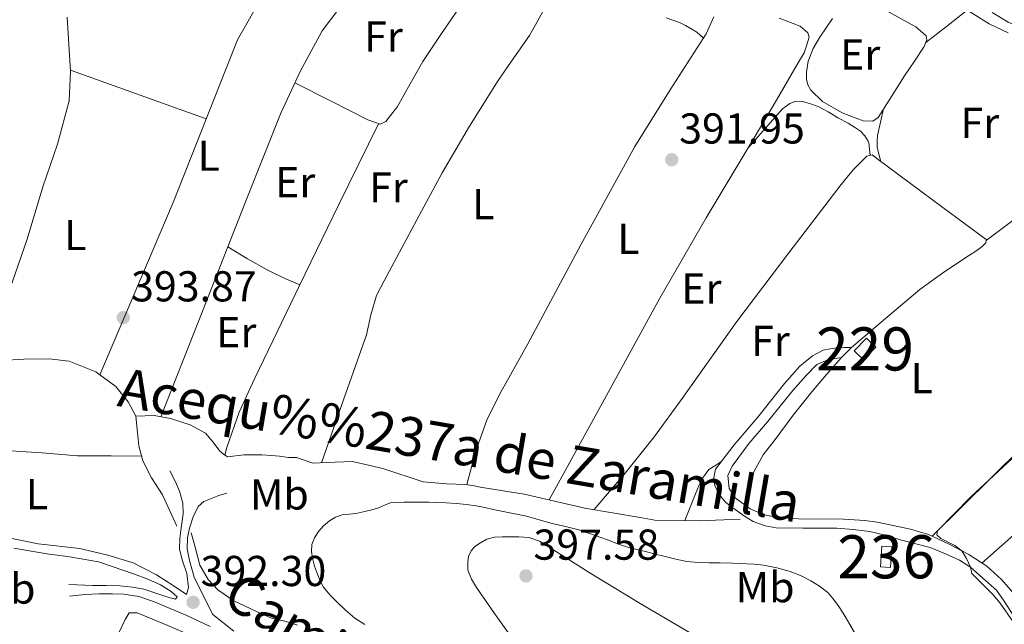
# Model space of a CAD drawing. Extents: x 594816 to 601771, y 659882 to 664605.
# Drawn here: x 597667 to 597896, y 660514 to 660655 of the extents above; entities that cross this region are included whole.
import ezdxf
from ezdxf.enums import TextEntityAlignment as Align

# ---------------------------------------------------------------- set-up
doc = ezdxf.new("R2010")
doc.units = 0
doc.header["$MEASUREMENT"] = 0
doc.linetypes.add('DGN Style 3', pattern=[116.47465200000002, 83.19618000000001, -33.27847200000001])
for name, color, linetype in [('Nivel 13', 7, 'Continuous'), ('Nivel 15', 7, 'Continuous'), ('Nivel 21', 7, 'Continuous'), ('Nivel 36', 7, 'Continuous'), ('Nivel 37', 7, 'Continuous'), ('Nivel 41', 7, 'Continuous'), ('Nivel 43', 7, 'Continuous'), ('Nivel 44', 7, 'Continuous'), ('Nivel 48', 7, 'Continuous'), ('Nivel 5', 7, 'Continuous'), ('Nivel 52', 7, 'Continuous'), ('Nivel 7', 7, 'Continuous')]:
    doc.layers.add(name, color=color, linetype=linetype)
doc.styles.add('Style-arial', font='arial.shx', dxfattribs={"bigfont": 'arialbig.shx'})
doc.styles.add('Style-ariali', font='ariali.shx', dxfattribs={"bigfont": 'arialibig.shx'})
doc.styles.add('Style-arialn', font='arialn.shx', dxfattribs={"bigfont": 'arialnbig.shx'})
doc.styles.add('Style-times', font='times.shx', dxfattribs={"bigfont": 'timesbig.shx'})

# ---------------------------------------------------------------- blocks, each defined once
blk = doc.blocks.new('5PATER')
at = {"layer": 'Nivel 7', "linetype": 'Continuous', "lineweight": 0}
h = blk.add_hatch(color=53, dxfattribs=at)
edge = h.paths.add_edge_path()
edge.add_ellipse((0, 0), major_axis=(-1.095731442945027, -1.110710700472634), ratio=0.9994222409660316, start_angle=0, end_angle=360)

msp = doc.modelspace()

# ---------------------------------------------------------------- linework, layer by layer
at = {"layer": 'Nivel 13', "color": 4, "linetype": 'Continuous', "lineweight": 0}
for points in [[(597742.6740000001, 660683.565, 395.24), (597733.3200000001, 660673.658, 394.213), (597723.9280000001, 660660.426, 394.181), (597717.9280000001, 660649.898, 394.133), (597703.0320000001, 660612.1540000001, 393.925), (597685.979, 660572.2110000001, 393.041)], [(597887.345, 660656.682, 394.117), (597892.301, 660653.6340000001, 394.053), (597896.777, 660651.5260000001, 394.053)], [(597602.4210000001, 660564.53, 396.829), (597609.577, 660566.358, 396.013), (597613.345, 660567.8019999999, 395.253), (597617.409, 660569.798, 394.725), (597621.869, 660571.382, 394.205), (597626.0970000001, 660572.642, 393.605), (597630.425, 660573.29, 393.597), (597638.021, 660573.658, 393.485), (597645.737, 660574.2339999999, 393.141), (597652.8929999999, 660574.9099999999, 392.925), (597668.369, 660575.834, 392.853), (597674.273, 660575.926, 392.853), (597678.885, 660575.398, 392.797), (597685.0530000001, 660572.8740000001, 392.997), (597685.979, 660572.2110000001, 393.041)], [(597694.3970000001, 660562.6100000001, 393.053), (597692.5970000001, 660565.9580000001, 393.269), (597689.717, 660569.534, 393.221), (597685.979, 660572.2110000001, 393.041)], [(597694.3970000001, 660562.6100000001, 393.053), (597698.6000000001, 660562.746, 393.141), (597702.44, 660562.058, 393.045), (597706.952, 660560.6340000001, 392.997), (597710.4880000001, 660558.6499999999, 393.045), (597712.328, 660556.618, 393.061), (597713.8800000001, 660554.49, 393.077), (597714.952, 660553.6259999999, 393.077), (597715.6399999999, 660553.146, 393.077), (597719.3999999999, 660553.658, 392.997), (597723.56, 660553.6259999999, 392.965), (597725.848, 660553.4979999999, 393.013), (597727.6880000001, 660553.354, 393.013), (597729.7679999999, 660553.0660000001, 392.997), (597731.6399999999, 660553.0020000001, 392.949), (597735.3999999999, 660551.7380000001, 392.661), (597738.6159999999, 660551.882, 392.517), (597744.6000000001, 660552.1059999999, 392.421), (597751.656, 660550.4739999999, 392.277), (597761.0320000001, 660547.3859999999, 392.261), (597766.44, 660546.906, 392.245), (597770.712, 660546.794, 392.277), (597772.52, 660546.538, 392.261), (597774.2479999999, 660546.1699999999, 392.261), (597784.456, 660544.538, 392.101), (597798.5360000001, 660541.2420000001, 391.925), (597811.3840000001, 660539.146, 391.493), (597814.7919999999, 660538.4580000001, 391.493), (597825.0800000001, 660538.378, 391.253), (597834.584, 660538.73, 391.077)], [(597694.3970000001, 660562.6100000001, 393.053), (597694.777, 660558.858, 393.085), (597695.0689999999, 660555.7220000001, 392.925), (597695.953, 660552.2220000001, 392.853), (597698.0290000001, 660548.3459999999, 392.829), (597700.5689999999, 660544.382, 392.741), (597703.889, 660537.1140000001, 392.757)], [(597707.1810000001, 660535.554, 393.165), (597708.1089999999, 660532.2180000001, 393.237), (597709.2490000001, 660528.058, 393.245), (597711.125, 660524.73, 393.277), (597713.3729999999, 660522.358, 393.269), (597717.0730000001, 660519.7860000001, 393.269), (597722.1810000001, 660517.3940000001, 393.253), (597725.8289999999, 660515.73, 393.117), (597729.2609999999, 660514.99, 393.093), (597731.885, 660514.1740000001, 393.005)]]:
    msp.add_polyline3d(points, dxfattribs=at)
at = {"layer": 'Nivel 15', "color": 1, "linetype": 'Continuous', "lineweight": 0, "extrusion": (0.02805202778157508, -0.03299827479122538, 0.9990616585567401), "elevation": -4634.772064875444, "flags": 128}
msp.add_lwpolyline([(883363.0999504877, 115970.2164818522), (883367.2133421055, 115970.6089960564), (883367.4977054228, 115967.6305059182), (883363.3843138055, 115967.237991714), (883363.0999504877, 115970.2164818522)], dxfattribs=at)
at = {"layer": 'Nivel 15', "color": 1, "linetype": 'Continuous', "lineweight": 13, "elevation": 392.789, "flags": 128}
msp.add_lwpolyline([(597869.7520000001, 660532.314), (597869.4720000001, 660527.554), (597867.1599999999, 660527.69), (597867.44, 660532.45), (597869.7520000001, 660532.314)], dxfattribs=at)
at = {"layer": 'Nivel 21', "color": 7, "linetype": 'Continuous', "lineweight": 0}
for points in [[(597860.371, 660578.5430000001, 390.821), (597858.702, 660578.548, 390.808), (597857.0390000001, 660578.487, 390.801), (597855.422, 660578.2320000001, 390.809), (597853.811, 660577.9110000001, 390.821), (597851.371, 660576.571, 390.901), (597848.399, 660574.183, 390.893), (597844.815, 660570.155, 390.949), (597838.635, 660562.4029999999, 390.989), (597833.179, 660555.963, 390.945), (597830.375, 660552.3589999999, 390.929), (597828.879, 660550.287, 390.905), (597828.483, 660548.283, 390.877), (597828.7110000001, 660546.531, 390.865), (597829.5789999999, 660544.551, 390.821), (597831.2350000001, 660542.6270000001, 390.845), (597832.8630000001, 660541.371, 390.905), (597835.5549999999, 660539.3910000001, 390.957), (597837.5989999999, 660538.199, 390.909), (597840.379, 660537.2110000001, 390.929), (597842.8910000001, 660536.7309999999, 390.989), (597849.131, 660536.655, 390.909), (597853.2550000001, 660536.655, 390.889), (597856.9990000001, 660536.6510000001, 390.817), (597860.763, 660536.351, 390.681), (597864.6669999999, 660535.8670000001, 390.657), (597868.227, 660535.031, 390.673), (597871.959, 660533.8829999999, 390.669), (597878.6070000001, 660532.175, 390.573), (597882.1950000001, 660530.663, 390.433), (597885.4550000001, 660529.247, 390.381), (597887.979, 660527.6030000001, 390.205), (597890.895, 660525.0590000001, 390.013), (597894.0109999999, 660522.2590000001, 390.061), (597895.8430000001, 660519.683, 390.009), (597898.0830000001, 660516.219, 390.117)], [(597702.227, 660549.9469999999, 393.281), (597703.6030000001, 660547.371, 393.281), (597704.531, 660545.2110000001, 393.189), (597705.267, 660542.459, 393.149), (597705.3189999999, 660540.003, 393.089), (597704.8670000001, 660536.747, 392.965), (597704.5390000001, 660534.2550000001, 392.841), (597704.527, 660531.743, 392.629), (597705.1710000001, 660529.051, 392.537), (597706.227, 660526.131, 392.405), (597706.567, 660522.8910000001, 392.385), (597706.1499999999, 660521.2490000001, 392.318)], [(597666.075, 660532.007, 393.073), (597670.5349999999, 660531.2069999999, 393.105), (597674.283, 660530.6470000001, 393.101), (597678.483, 660530.0549999999, 393.113), (597682.135, 660529.4510000001, 393.117), (597685.7150000001, 660528.8430000001, 393.085), (597689.091, 660527.679, 392.949), (597693.851, 660526.023, 392.885), (597697.115, 660524.7749999999, 392.681), (597700.067, 660523.531, 392.545), (597702.575, 660521.935, 392.361), (597703.99, 660520.73, 392.249), (597703.595, 660520.1710000001, 392.201), (597702.0549999999, 660520.5989999999, 391.877), (597699.027, 660521.567, 391.777), (597696.227, 660522.4950000001, 391.729), (597693.551, 660522.9269999999, 391.749), (597690.6869999999, 660523.287, 391.733), (597687.507, 660523.3430000001, 391.685), (597684.4029999999, 660523.3430000001, 391.681), (597678.8030000001, 660523.5430000001, 391.681)]]:
    msp.add_polyline3d(points, dxfattribs=at)
at = {"layer": 'Nivel 21', "color": 7, "linetype": 'DGN Style 3', "lineweight": 0}
for points in [[(597897.8389999999, 660521.6950000001, 390.021), (597895.203, 660524.703, 390.021), (597891.771, 660527.807, 390.029), (597887.631, 660530.5149999999, 390.097), (597883.0430000001, 660532.9029999999, 390.221), (597878.2790000001, 660535.1710000001, 390.293), (597874.091, 660536.395, 390.345), (597870.075, 660537.2509999999, 390.409), (597866.3870000001, 660538.0390000001, 390.441), (597863.4709999999, 660538.395, 390.457), (597858.5630000001, 660538.7110000001, 390.449), (597848.0830000001, 660538.7990000001, 390.705), (597843.1669999999, 660539.1030000001, 390.897), (597839.875, 660539.815, 390.837), (597836.871, 660541.1229999999, 390.801), (597833.3870000001, 660543.6910000001, 390.733), (597832.0149999999, 660545.831, 390.733), (597831.7110000001, 660548.879, 390.865), (597832.727, 660551.003, 390.897), (597836.6869999999, 660556.3910000001, 390.969), (597840.935, 660561.3189999999, 391.005), (597846.7749999999, 660568.5430000001, 391.017), (597849.8389999999, 660572.0430000001, 390.925), (597852.355, 660574.5789999999, 390.893), (597854.9310000001, 660575.659, 390.893), (597858.0789999999, 660576.2390000001, 390.753)], [(597717.1270000001, 660512.791, 391.661), (597712.22, 660516.628, 391.777), (597710.1710000001, 660520.7150000001, 392.313), (597707.8910000001, 660525.2509999999, 392.505), (597706.831, 660529.111, 392.513), (597706.2949999999, 660531.8630000001, 392.753), (597706.315, 660534.4070000001, 393.009), (597706.7749999999, 660536.639, 393.249), (597707.675, 660539.3030000001, 393.217), (597708.851, 660541.6710000001, 393.353), (597710.1470000001, 660542.8230000001, 393.393), (597713.5989999999, 660544.1910000001, 393.621), (597715.443, 660544.787, 393.717)], [(597706.1499999999, 660521.2490000001, 392.318), (597703.007, 660523.3470000001, 392.621), (597699.1510000001, 660525.8230000001, 392.901), (597693.7110000001, 660528.575, 392.821), (597687.8389999999, 660530.399, 392.853), (597681.4070000001, 660531.9070000001, 392.905), (597671.7309999999, 660532.9990000001, 393.013), (597664.5149999999, 660534.463, 393.061)], [(597678.9469999999, 660520.899, 391.845), (597682.6070000001, 660521.2309999999, 391.857), (597685.787, 660521.375, 391.881), (597688.979, 660521.375, 391.945), (597691.551, 660521.3670000001, 391.853), (597695.095, 660520.7790000001, 391.833), (597698.4909999999, 660519.5989999999, 391.861), (597706.227, 660516.423, 391.877), (597711.6340000001, 660513.808, 391.893)]]:
    msp.add_polyline3d(points, dxfattribs=at)
at = {"layer": 'Nivel 36', "color": 92, "linetype": 'Continuous', "lineweight": 0, "extrusion": (-0.5391221741378239, 0.5955448267561042, 0.5955448267569351), "elevation": 71351.2004509918, "flags": 128}
msp.add_lwpolyline([(-886610.2351763095, -52407.19571790309), (-886616.317173088, -52406.48740922299), (-886622.3998409822, -52405.78034537355)], dxfattribs=at)
at = {"layer": 'Nivel 36', "color": 92, "linetype": 'Continuous', "lineweight": 0, "extrusion": (0.01064079868403886, -0.003809409984325924, 0.9999361288597074), "elevation": 4237.509516588353, "flags": 128}
msp.add_lwpolyline([(597641.1860911902, 660663.810074388), (597672.6743308385, 660652.5379925999)], dxfattribs=at)
at = {"layer": 'Nivel 36', "color": 92, "linetype": 'Continuous', "lineweight": 0, "extrusion": (0.1017718180957181, 0.1613239616379993, 0.9816399932984156), "elevation": 167788.0208228591, "flags": 128}
msp.add_lwpolyline([(-153060.3825244339, -861439.8982306274), (-153065.7454869364, -861440.0360062304), (-153071.0977457538, -861440.3019149913), (-153075.1606174672, -861440.7979495539), (-153079.2156629567, -861441.39238704)], dxfattribs=at)
at = {"layer": 'Nivel 36', "color": 92, "linetype": 'Continuous', "lineweight": 0}
for points in [[(597700.1799999999, 660562.463, 393.101), (597710.1340000001, 660587.764, 393.505), (597720.088, 660613.0660000001, 393.909), (597727.993, 660632.8570000001, 394.079), (597732.449, 660642.5449999999, 394.13), (597737.6240000001, 660651.946, 394.229), (597741.496, 660657.0630000001, 394.345), (597745.8640000001, 660661.754, 394.501), (597747.7579999999, 660663.7420000001, 394.596), (597749.6399999999, 660665.7380000001, 394.677), (597750.8470000001, 660667.121, 394.696), (597752.0560000001, 660668.506, 394.709), (597753.1880000001, 660669.719, 394.666), (597754.392, 660670.842, 394.725), (597755.7069999999, 660671.932, 394.954), (597757.0220000001, 660673.023, 395.182)], [(597731.257, 660639.953, 394.116), (597739.712, 660635.646, 393.836), (597748.1680000001, 660631.338, 393.557), (597749.7039999999, 660630.794, 393.541), (597751.0160000001, 660630.3300000001, 393.509), (597752.3759999999, 660630.922, 393.525), (597755.031, 660634.399, 393.528), (597757.9750000001, 660639.69, 393.513), (597760.936, 660644.8899999999, 393.525), (597765.142, 660651.0989999999, 393.625), (597769.352, 660657.3060000001, 393.765), (597771.6840000001, 660660.8400000001, 393.757), (597774.104, 660664.2820000001, 394.021), (597775.4780000001, 660666.0660000001, 394.354), (597776.852, 660667.8500000001, 394.687)], [(597737.419, 660551.828, 392.571), (597742.6340000001, 660566.6710000001, 392.712), (597747.848, 660581.514, 392.853), (597748.889, 660586.1329999999, 392.842), (597750.216, 660590.6340000001, 392.821), (597751.9639999999, 660593.9820000001, 392.843), (597753.7520000001, 660597.3060000001, 392.869), (597759.5900000001, 660608.1799999999, 392.98), (597765.4639999999, 660619.034, 393.077), (597771.7749999999, 660629.8430000001, 393.015), (597778.44, 660640.442, 392.917), (597782.0220000001, 660645.6939999999, 392.918), (597785.656, 660650.906, 392.917), (597787.469, 660654.0930000001, 392.908), (597789.256, 660657.3219999999, 392.901)], [(597828.4890000001, 660655.227, 392.078), (597826.696, 660651.3060000001, 392.165), (597818.288, 660638.3130000001, 392.094), (597810.1359999999, 660625.146, 392.021), (597797.5630000001, 660602.3530000001, 391.996), (597785.3360000001, 660579.354, 391.973), (597778.747, 660567.639, 391.802), (597775.7690000001, 660561.655, 391.766), (597773.5120000001, 660555.402, 391.909), (597772.3200000001, 660551.068, 392.091), (597771.128, 660546.7350000001, 392.273)], [(597856.024, 660654.834, 392.981), (597853.064, 660650.538, 392.821), (597851.5349999999, 660647.861, 392.829), (597850.3759999999, 660644.9539999999, 392.885), (597849.9280000001, 660642.426, 392.885), (597849.96, 660640.7779999999, 392.885), (597850.2609999999, 660639.446, 392.877), (597850.9839999999, 660638.202, 392.869), (597853.682, 660635.598, 392.869), (597858.1939999999, 660632.979, 392.869), (597863.112, 660631.146, 392.869), (597865.3200000001, 660631.0020000001, 392.869), (597866.5519999999, 660631.8659999999, 392.869), (597869.646, 660636.7209999999, 392.885), (597872.6799999999, 660641.5619999999, 392.917), (597874.9839999999, 660644.95, 392.955), (597877.288, 660648.378, 392.981), (597877.848, 660649.882, 392.981), (597877.7520000001, 660650.8260000001, 392.981), (597875.327, 660652.908, 392.974), (597872.632, 660654.3940000001, 392.965), (597867.726, 660657.118, 392.989)], [(597678.3970000001, 660655.1159999999, 394.612), (597678.8160000001, 660648.852, 394.508), (597679.24, 660642.5860000001, 394.405), (597678.8770000001, 660635.774, 394.284), (597676.196, 660625.7320000001, 394.088), (597672.808, 660615.7860000001, 393.893), (597669.172, 660603.6880000001, 393.947), (597665.064, 660591.8019999999, 393.797), (597661.7679999999, 660583.5220000001, 393.348), (597658.4709999999, 660575.243, 392.899)], [(597790.26, 660543.179, 392.028), (597803.0860000001, 660566.578, 391.784), (597815.912, 660589.9780000001, 391.541), (597826.7139999999, 660608.635, 391.613), (597837.8, 660627.1300000001, 391.877), (597842.96, 660635.906, 391.973), (597848.1200000001, 660644.682, 392.069), (597849.4480000001, 660646.8740000001, 392.053), (597849.96, 660648.49, 391.989), (597850.5519999999, 660650.538, 392.005), (597850.2960000001, 660651.5460000001, 392.037), (597848.504, 660653.034, 392.037), (597843.6370000001, 660654.9169999999, 391.989)], [(597817.371, 660655.0090000001, 392.494), (597820.504, 660653.9140000001, 392.533), (597821.854, 660653.223, 392.475), (597823.1599999999, 660652.4580000001, 392.405), (597824.4880000001, 660651.642, 392.389), (597826.054, 660650.314, 392.16)], [(597891.6089999999, 660603.3589999999, 391.104), (597895.3360000001, 660606.1300000001, 391.322), (597899.064, 660608.906, 391.541), (597900.808, 660609.594, 391.669), (597902.264, 660609.594, 391.797), (597903.608, 660609.226, 391.845), (597905.6880000001, 660609.994, 391.925), (597908.8859999999, 660613.696, 392.104), (597912.5160000001, 660619.345, 392.401), (597915.896, 660625.1140000001, 392.709), (597918.5860000001, 660629.1799999999, 392.948), (597920.9040000001, 660633.53, 393.221), (597921.077, 660634.9210000001, 393.333), (597920.9199999999, 660636.3300000001, 393.445), (597920.6799999999, 660637.994, 393.525), (597919.611, 660640.4639999999, 393.598), (597918.104, 660642.6499999999, 393.701), (597916.936, 660644.0519999999, 393.814), (597915.7679999999, 660645.4539999999, 393.927)], [(597836.4340000001, 660624.851, 391.844), (597840.4210000001, 660629.3740000001, 391.74), (597844.408, 660633.898, 391.637), (597846.0719999999, 660635.146, 391.749), (597847.5120000001, 660635.658, 391.733), (597849.048, 660635.594, 391.605), (597850.8659999999, 660635.0900000001, 391.611), (597852.632, 660634.4099999999, 391.621), (597854.9680000001, 660633.21, 391.637), (597856.111, 660632.487, 391.637), (597857.256, 660631.77, 391.637), (597859.6240000001, 660630.5860000001, 391.637), (597861.3200000001, 660629.4979999999, 391.573), (597862.4720000001, 660628.7139999999, 391.477), (597863.496, 660627.6100000001, 391.477), (597864.2960000001, 660626.3940000001, 391.477), (597864.44, 660625.994, 391.413), (597864.567, 660624.5449999999, 391.245), (597864.6950000001, 660623.0959999999, 391.077)], [(597867.8400000001, 660633.8870000001, 392.876), (597867.1159999999, 660630.8119999999, 392.544), (597866.392, 660627.7380000001, 392.213), (597866.328, 660626.4580000001, 391.989), (597866.328, 660625.0819999999, 391.861), (597866.764, 660623.385, 391.462), (597867.2010000001, 660621.686, 391.063)], [(597750.676, 660630.45, 393.517), (597741.494, 660611.6699999999, 393.481), (597732.3119999999, 660592.8899999999, 393.445), (597727.121, 660582.1740000001, 393.347), (597721.976, 660571.4340000001, 393.205), (597718.3300000001, 660563.54, 393.335), (597715.48, 660555.3700000001, 393.205), (597715.02, 660553.578, 393.077)], [(597860.371, 660578.5430000001, 390.821), (597868.318, 660585.2520000001, 390.853), (597876.264, 660591.962, 390.885), (597881.801, 660596.0490000001, 390.947), (597887.5760000001, 660599.818, 391.029), (597889.48, 660601.0660000001, 391.029), (597890.7280000001, 660601.9299999999, 391.093), (597891.5760000001, 660602.81, 391.093), (597891.6240000001, 660603.6100000001, 391.109), (597886.619, 660607.3260000001, 391.115), (597881.608, 660611.034, 391.109), (597874.088, 660616.594, 391.081), (597866.568, 660622.1540000001, 391.061), (597865.192, 660623.1939999999, 391.077), (597863.976, 660622.9539999999, 391.077), (597860.8019999999, 660619.753, 391.05), (597857.96, 660616.3459999999, 391.029), (597845.8430000001, 660600.4950000001, 391.064), (597833.8160000001, 660584.5860000001, 391.125), (597821.121, 660566.737, 390.747), (597814.69, 660557.8859999999, 390.683), (597807.8640000001, 660549.3700000001, 391.093), (597804.229, 660545.138, 391.474), (597800.594, 660540.906, 391.856)], [(597879.108, 660534.7760000001, 390.28), (597892.95, 660548.473, 390.206), (597906.7919999999, 660562.1699999999, 390.133), (597917.7220000001, 660572.959, 390.152), (597928.6640000001, 660583.7380000001, 390.261), (597932.533, 660587.3859999999, 390.45), (597936.6799999999, 660590.858, 390.613), (597938.264, 660591.45, 390.581), (597939.2239999999, 660591.402, 390.549), (597941.1769999999, 660588.987, 390.404), (597942.9199999999, 660586.5220000001, 390.245), (597944.703, 660584.504, 390.247), (597946.4880000001, 660582.49, 390.229), (597947.2239999999, 660581.658, 390.005), (597947.466, 660580.7320000001, 389.902), (597947.0800000001, 660579.834, 389.845), (597939.861, 660573.338, 389.684), (597932.648, 660566.858, 389.573), (597922.3899999999, 660557.159, 389.375), (597912.024, 660547.578, 389.397), (597901.345, 660538.054, 389.722), (597890.666, 660528.53, 390.047)], [(597835.736, 660542.986, 390.965), (597836.7520000001, 660546.3459999999, 390.941), (597837.7679999999, 660549.706, 390.917), (597839.882, 660553.648, 390.902), (597842.696, 660557.2420000001, 390.901), (597846.842, 660562.8360000001, 390.967), (597851.176, 660568.2660000001, 390.965), (597854.628, 660572.2520000001, 390.859), (597858.0789999999, 660576.2390000001, 390.753), (597859.408, 660577.5460000001, 390.788), (597860.371, 660578.5430000001, 390.822)], [(597695.675, 660553.3219999999, 393.549), (597688.6130000001, 660553.422, 393.317), (597680.8090000001, 660553.4380000001, 392.973), (597672.665, 660554.1059999999, 393.245), (597664.0490000001, 660554.6259999999, 393.301), (597657.057, 660555.166, 393.357), (597651.7690000001, 660555.574, 393.357), (597648.6170000001, 660555.538, 393.357), (597646.273, 660554.8500000001, 393.357), (597641.7409999999, 660552.922, 393.685), (597638.5689999999, 660551.7420000001, 393.773), (597636.1610000001, 660551.5700000001, 393.741), (597634.057, 660551.8899999999, 393.805), (597630.8770000001, 660553.3060000001, 393.789), (597628.1810000001, 660555.926, 393.805), (597626.1610000001, 660559.638, 393.693), (597624.949, 660563.6340000001, 393.949), (597625.1769999999, 660567.3940000001, 394.077), (597625.717, 660569.9340000001, 394.133), (597626.943, 660572.7690000001, 394.157)], [(597821.7520000001, 660538.4040000001, 391.331), (597822.9839999999, 660541.487, 391.152), (597824.216, 660544.5700000001, 391.013), (597824.9990000001, 660546.426, 391.001), (597825.8319999999, 660548.2660000001, 391.013), (597827.2720000001, 660550.25, 391.013), (597828.6950000001, 660551.1259999999, 390.974), (597830.118, 660552.003, 390.925)], [(597823.368, 660512.1699999999, 396.965), (597811.389, 660519.148, 397.283), (597799.544, 660526.362, 397.301), (597793.79, 660529.9880000001, 397.044), (597788.0079999999, 660533.6259999999, 396.773), (597785.5120000001, 660534.506, 396.773), (597783.192, 660534.666, 396.821), (597781.2080000001, 660534.666, 396.821), (597779.352, 660534.6499999999, 396.949), (597777.55, 660534.5789999999, 396.983), (597775.8, 660534.0900000001, 397.029), (597774.3600000001, 660533.21, 397.269), (597773, 660532.426, 397.365), (597772.152, 660531.3700000001, 397.605), (597771.5120000001, 660530.0900000001, 397.701), (597771.3840000001, 660528.746, 397.717), (597771.416, 660526.9380000001, 397.685), (597772.199, 660524.8319999999, 397.565), (597773.3840000001, 660522.906, 397.461), (597777.551, 660516.8530000001, 397.329), (597781.8319999999, 660510.906, 397.205)], [(597685.9510000001, 660503.0860000001, 391.815), (597688.919, 660509.2620000001, 391.522), (597691.888, 660515.4340000001, 391.229), (597692.848, 660517.0020000001, 391.261), (597694.6880000001, 660517.0020000001, 391.261), (597698.24, 660515.5390000001, 391.215), (597701.7919999999, 660514.074, 391.165), (597708.9040000001, 660510.98, 391.101), (597716.112, 660508.1540000001, 391.229), (597720.6599999999, 660506.655, 391.426), (597725.2080000001, 660505.156, 391.623)]]:
    msp.add_polyline3d(points, dxfattribs=at)
at = {"layer": 'Nivel 5', "color": 30, "linetype": 'Continuous', "lineweight": 0, "flags": 128}
for points, elevation in [([(597893.0179999999, 660656.236), (597896.73, 660653.9839999999), (597900.3630000001, 660652.5430000001), (597904.0819999999, 660651.392), (597912.906, 660648.872), (597918.9720000001, 660647.0220000001), (597925.01, 660645.064), (597930.4110000001, 660642.862), (597935.554, 660640.0719999999), (597944.2180000001, 660633.608), (597949.77, 660630.4650000001), (597955.3700000001, 660627.408), (597959.646, 660625.3559999999), (597963.77, 660623.0560000001), (597976.466, 660613.8160000001), (597979.344, 660611.3500000001), (597982.0419999999, 660608.6240000001), (597983.75, 660606.54), (597985.1300000001, 660604.24), (597985.533, 660602.7490000001)], 395), ([(597897.878, 660514.882), (597894.9099999999, 660519.244), (597893.166, 660521.2280000001), (597891.354, 660523.1359999999), (597889.8289999999, 660524.615), (597888.338, 660526.1440000001), (597888.0079999999, 660527.577), (597887.0630000001, 660529.5860000001), (597885.97, 660531.3800000001), (597884.3500000001, 660532.612), (597881.128, 660534.274), (597880.1939999999, 660535.1100000001), (597880.348, 660536.003), (597888.111, 660543.912), (597900.953, 660555.8189999999)], 390), ([(597747.4990000001, 660514.2949999999), (597745.206, 660515.7679999999), (597743.017, 660517.592), (597740.966, 660519.544), (597739.3659999999, 660521.189), (597737.9180000001, 660522.976), (597737.1059999999, 660524.416), (597736.47, 660525.9439999999), (597735.8330000001, 660527.807), (597735.3260000001, 660529.696), (597735.0830000001, 660531.2609999999), (597735.19, 660532.8319999999), (597735.791, 660534.4010000001), (597736.7579999999, 660535.848), (597737.915, 660537.186), (597739.254, 660538.328), (597740.689, 660539.2139999999), (597742.2380000001, 660539.76), (597743.842, 660539.8929999999), (597745.4380000001, 660540.0320000001), (597747.5179999999, 660540.504), (597749.102, 660540.908), (597750.6780000001, 660541.3360000001), (597752.06, 660542.004), (597753.47, 660542.544), (597754.9850000001, 660542.629), (597756.5020000001, 660542.6399999999), (597758.5460000001, 660542.6410000001), (597760.5900000001, 660542.6399999999), (597762.3219999999, 660542.635), (597764.054, 660542.6240000001), (597766.395, 660542.531), (597768.7339999999, 660542.3600000001), (597771.038, 660542.1669999999), (597773.3260000001, 660541.8400000001), (597775.3049999999, 660541.408), (597777.2779999999, 660540.96), (597781.145, 660540.1939999999), (597785.006, 660539.392)], 395), ([(597785.006, 660539.392), (597787.9720000001, 660538.5860000001), (597790.926, 660537.736), (597794.02, 660536.9920000001), (597797.1100000001, 660536.2239999999), (597799.1610000001, 660535.591), (597801.19, 660534.888), (597803.763, 660533.9040000001), (597806.342, 660532.936), (597808.453, 660532.264), (597810.5900000001, 660531.6799999999), (597812.602, 660531.1980000001), (597814.6140000001, 660530.72), (597817.128, 660530.067), (597819.646, 660529.416), (597822.202, 660528.898), (597824.79, 660528.6640000001), (597827.362, 660528.618), (597829.9340000001, 660528.5760000001), (597832.75, 660528.5320000001), (597837.7820000001, 660528.3260000001), (597839.99, 660528.024), (597843.0860000001, 660527.4469999999), (597846.1340000001, 660526.608), (597848.592, 660525.628), (597850.95, 660524.408), (597853.0090000001, 660523.183), (597854.878, 660521.6880000001), (597856.0760000001, 660520.3559999999), (597857.1259999999, 660518.9199999999), (597858.467, 660516.919), (597859.726, 660514.872), (597861.6840000001, 660511.3459999999)], 395)]:
    msp.add_lwpolyline(points, dxfattribs=dict(at, elevation=elevation))
at = {"layer": 'Nivel 52', "color": 1, "linetype": 'Continuous', "lineweight": 0}
for points in [[(597861.0160000001, 660577.77, 392.309), (597863.1599999999, 660575.6869999999, 392.18), (597866.04, 660578.6499999999, 392.197), (597863.896, 660580.733, 392.326)], [(597869.7520000001, 660532.314, 392.789), (597867.44, 660532.45, 392.789), (597867.1599999999, 660527.69, 392.789), (597869.4720000001, 660527.554, 392.789)]]:
    msp.add_3dface(points, dxfattribs=at)

# ---------------------------------------------------------------- block references
at = {"layer": 'Nivel 7', "color": 53, "linetype": 'Continuous', "lineweight": 0}
for p in [(597818.686, 660622.088, 391.952), (597691.4539999999, 660585.48, 393.872), (597784.8700000001, 660525.5760000001, 397.584), (597707.6499999999, 660519.46, 392.304)]:
    msp.add_blockref('5PATER', p, dxfattribs=at)

# ---------------------------------------------------------------- texts
at = {"layer": 'Nivel 37', "color": 92, "linetype": 'Continuous', "lineweight": 0, "style": 'Style-arialn'}
for s, p in [('Fr', (597751.8225157063, 660650.6510009998, 393.912)), ('Er', (597862.3988385226, 660646.5120009999, 392.873)), ('Fr', (597890.1745157063, 660630.635001, 392.529)), ('L', (597711.2821597834, 660623.0160009998, 393.972)), ('Er', (597731.3268385227, 660616.896001, 393.758)), ('Fr', (597752.9585157062, 660615.675001, 393.252)), ('L', (597774.9781597834, 660611.784001, 392.708)), ('L', (597680.3221597834, 660604.632001, 393.886)), ('L', (597808.6421597833, 660603.7520009999, 391.837)), ('Er', (597825.5668385227, 660592.2240009999, 391.393)), ('Er', (597717.6628385226, 660582.0800009998, 393.386)), ('Fr', (597841.5825157063, 660580.1070009999, 391.028)), ('L', (597876.6901597835, 660571.4480009999, 390.616)), ('L', (597671.4311597834, 660544.5360009999, 393.143)), ('Mb', (597727.6598623525, 660544.4580009999, 393.724)), ('Mb', (597664.2568623526, 660522.625001, 392.523)), ('Mb', (597840.3428623527, 660522.9540009999, 395.313))]:
    msp.add_text(s, height=7.000002, dxfattribs=at).set_placement(p, align=Align.MIDDLE_CENTER)
at = {"layer": 'Nivel 41', "color": 7, "linetype": 'Continuous', "lineweight": 0, "style": 'Style-arial'}
for s, p in [('391.95', (597820.422, 660625.838, 391.952)), ('393.87', (597693.256, 660589.23, 393.872)), ('397.58', (597786.6059999999, 660529.3260000001, 397.584)), ('392.30', (597709.3859999999, 660523.21, 392.304))]:
    msp.add_text(s, height=7.000002, dxfattribs=at).set_placement(p)
at = {"layer": 'Nivel 43', "color": 126, "linetype": 'Continuous', "lineweight": 0, "style": 'Style-times'}
msp.add_text('Acequ%%237a de Zaramilla', height=9, rotation=350.25895002358, dxfattribs=at).set_placement((597769.4728447811, 660555.9152700694, 392.148), align=Align.MIDDLE_CENTER)
at = {"layer": 'Nivel 44', "color": 7, "linetype": 'Continuous', "lineweight": 0, "style": 'Style-ariali'}
msp.add_text('Camino de Zaramilla', height=8.999982000000001, rotation=329.2430166836887, dxfattribs=at).set_placement((597765.1495734123, 660488.7566611334, 391.533), align=Align.CENTER)
at = {"layer": 'Nivel 48', "color": 7, "linetype": 'Continuous', "lineweight": 0, "style": 'Style-arialn'}
msp.add_text('229', height=10.000002, dxfattribs=at).set_placement((597863.528660008, 660578.210001, 390.795), align=Align.MIDDLE_CENTER)
at = {"layer": 'Nivel 48', "color": 1, "linetype": 'Continuous', "lineweight": 0, "style": 'Style-arialn'}
msp.add_text('236', height=10.000002, dxfattribs=at).set_placement((597868.456660008, 660530.0020009999, 391.902), align=Align.MIDDLE_CENTER)

doc.saveas('drawing.dxf')
